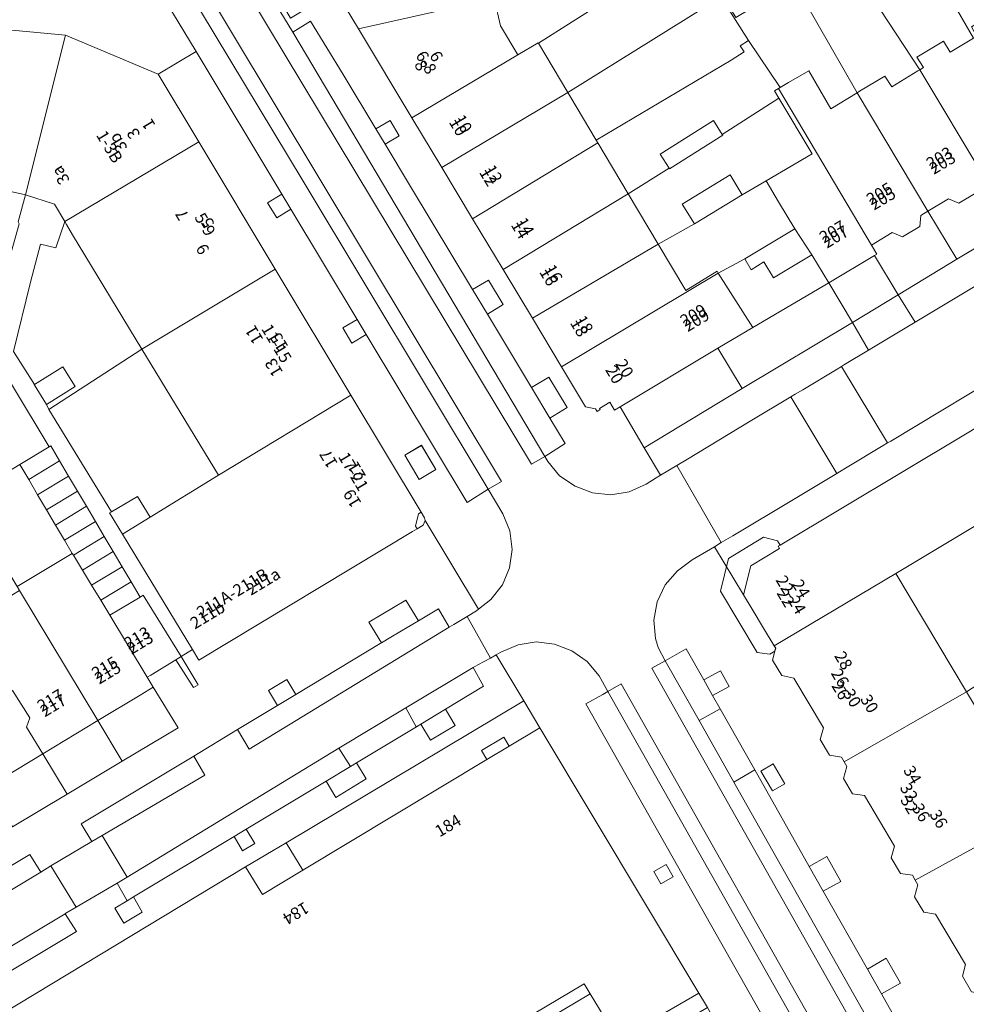
# Model space of a CAD drawing. Units: metres. Extents: x 75093 to 80256, y 453306 to 456736.
# Drawn here: x 77087 to 77167, y 453925 to 454008 of the extents above; entities that cross this region are included whole.
import ezdxf
from ezdxf.enums import TextEntityAlignment as Align

# ---------------------------------------------------------------- set-up
doc = ezdxf.new("R2010")
doc.units = ezdxf.units.M
doc.header["$MEASUREMENT"] = 0
for name, color, linetype, lineweight in [('Gebouwinstallatie_bordes_0', 7, 'Continuous', 0), ('Gebouwinstallatie_luifel_1', 7, 'Continuous', 0), ('Nummeraanduiding', 7, 'Continuous', 0), ('Nummeraanduidingreeks', 7, 'Continuous', 0), ('Onbegroeid terreindeel_erf_0', 7, 'Continuous', 0), ('Onbegroeid terreindeel_onverhard_0', 7, 'Continuous', 0), ('Pand_0', 7, 'Continuous', 0), ('Scheiding_0', 7, 'Continuous', 0), ('Wegdeel_gesloten verharding_asfalt_0', 7, 'Continuous', 0), ('Wegdeel_open verharding_0', 7, 'Continuous', 0), ('Wegdeel_open verharding_betonstraatstenen_0', 7, 'Continuous', 0), ('Wegdeel_open verharding_gebakken klinkers_0', 7, 'Continuous', 0), ('Wegdeel_open verharding_gebakken klinkers_verkeersdrempel_0', 7, 'Continuous', 0), ('Wegdeel_open verharding_tegels_0', 7, 'Continuous', 0)]:
    doc.layers.add(name, color=color, linetype=linetype, lineweight=lineweight)

# ---------------------------------------------------------------- blocks, each defined once
blk = doc.blocks.new('BGT_lev_stadsdelen_Segbroek_REALDWG_1_FMEBLOCK191')
at = {"layer": 'Onbegroeid terreindeel_erf_0'}
for points in [[(7.455, 0.79), (7.703, 0.935), (4.974, 5.349), (5.05, 5.396), (3.154, 8.54), (0.648, 7.01), (-8.648, 1.438), (-2.686, -8.54), (8.649, -1.223)], [(1.133, 7.163), (2.677, 8.052), (4.202, 5.407), (2.657, 4.517)]]:
    blk.add_lwpolyline(points, close=True, dxfattribs=at)
blk = doc.blocks.new('BGT_lev_stadsdelen_Segbroek_REALDWG_1_FMEBLOCK832')
at = {"layer": 'Wegdeel_open verharding_tegels_0'}
for points in [[(-3.729, 10.218), (-4.915, 9.488), (-5.695, 10.755), (-4.496, 11.493), (-11.736, 23.538), (-14.932, 21.608), (-11.502, 15.893), (-5.061, 5.161), (1.332, -5.491), (7.258, -15.366), (7.551, -15.846), (7.615, -16.06), (12.102, -23.537), (13.152, -22.713), (14.117, -21.493), (14.717, -20.044), (14.932, -18.493), (14.738, -16.942), (14.149, -15.486), (12.925, -13.409), (11.149, -14.531), (2.634, -0.367), (1.414, -1.081), (0.649, 0.207), (1.862, 0.917)], [(7.285, -9.713), (8.501, -11.765), (7.097, -12.597), (5.881, -10.545)]]:
    blk.add_lwpolyline(points, close=True, dxfattribs=at)
blk = doc.blocks.new('BGT_lev_stadsdelen_Segbroek_REALDWG_1_FMEBLOCK2252')
at = {"layer": 'Wegdeel_open verharding_tegels_0'}
for points in [[(-5.195, 13.204), (-30.821, 58.494), (-29.405, 59.299), (-28.968, 59.532), (-29.715, 60.85), (-30.713, 62.065), (-32.001, 62.961), (-33.477, 63.547), (-35.014, 63.738), (-36.552, 63.48), (-37.999, 62.863), (-38.404, 62.637), (-36.066, 58.738), (-34.715, 56.484), (-21.284, 34.079), (-20.72, 33.139), (-20.559, 32.854), (-19.143, 30.35), (-19.574, 29.567), (-16.985, 24.988), (-16.149, 25.019), (-15.177, 23.292), (-15.608, 22.509), (-15.397, 22.134), (-15.186, 21.76), (-14.28, 21.719), (-13.311, 19.991), (-13.744, 19.209), (-11.171, 14.621), (-10.281, 14.636), (-9.289, 12.908), (-9.714, 12.122), (-9.497, 11.744), (-9.281, 11.367), (-8.407, 11.317), (-7.436, 9.613), (-7.863, 8.829), (-3.645, 1.364), (0.573, -6.101), (1.497, -6.158), (2.456, -7.879), (2.015, -8.666), (2.229, -9.045), (2.442, -9.424), (3.367, -9.478), (4.328, -11.186), (3.858, -11.912), (6.446, -16.503), (7.371, -16.556), (8.334, -18.264), (7.895, -19.062), (8.108, -19.441), (8.322, -19.82), (9.247, -19.873), (10.215, -21.59), (9.743, -22.34), (12.335, -26.929), (13.26, -26.98), (14.235, -28.706), (13.768, -29.477), (13.983, -29.856), (14.197, -30.234), (15.122, -30.284), (16.1, -32.008), (15.641, -32.731), (18.213, -37.331), (19.138, -37.386), (20.106, -39.117), (19.65, -39.892), (19.863, -40.271), (20.076, -40.651), (21.001, -40.705), (21.973, -42.436), (21.554, -43.213), (22.506, -44.918), (24.102, -47.776), (25.027, -47.834), (25.982, -49.552), (25.524, -50.332), (25.738, -50.71), (25.953, -51.089), (26.878, -51.139), (27.854, -52.86), (27.431, -53.637), (30.913, -59.823), (31.571, -59.448), (33.853, -63.505), (33.984, -63.738), (37.179, -61.932), (36.564, -60.846), (38.404, -59.742), (38.045, -59.107), (35.716, -55.011), (33.884, -56.045), (27.45, -44.55)], [(-24.501, 43.292), (-25.092, 44.336), (-24.049, 44.926), (-23.458, 43.882)], [(-16.421, 29.003), (-17.016, 30.037), (-15.978, 30.634), (-15.383, 29.6)], [(-10.41, 18.058), (-9.237, 18.718), (-8.649, 17.673), (-9.822, 17.013)], [(-3.603, 5.991), (-4.343, 7.29), (-3.172, 7.957), (-2.432, 6.658)], [(7.36, -10.637), (8.094, -11.938), (7.047, -12.529), (6.313, -11.228)], [(13.461, -21.72), (14.046, -22.764), (13.003, -23.349), (12.418, -22.305)], [(20.265, -33.454), (20.85, -34.492), (19.806, -35.08), (19.221, -34.042)], [(25.6, -42.893), (26.343, -44.194), (25.306, -44.786), (24.563, -43.485)], [(34.118, -57.791), (34.714, -58.837), (33.681, -59.426), (33.085, -58.38)]]:
    blk.add_lwpolyline(points, close=True, dxfattribs=at)
blk = doc.blocks.new('BGT_lev_stadsdelen_Segbroek_REALDWG_1_FMEBLOCK2268')
at = {"layer": 'Wegdeel_open verharding_tegels_0'}
for points in [[(1.058, 0.991), (-1.53, 5.298), (-4.058, 9.507), (-8.562, 17.003), (-11.377, 21.688), (-15.397, 22.322), (-16.93, 21.373), (-14.099, 16.728), (-12.603, 17.656), (-9.858, 13.16), (-7.094, 8.576), (-5.895, 9.281), (-5.133, 7.984), (-6.319, 7.287), (-4.163, 3.699), (1.07, -4.998), (2.397, -4.192), (3.649, -6.253), (2.313, -7.065), (6.048, -13.272), (7.507, -12.391), (9.058, -14.961), (7.596, -15.844), (8.892, -17.998), (7.166, -19.088), (7.418, -19.508), (8.406, -20.709), (9.709, -21.597), (11.188, -22.141), (12.734, -22.323), (14.276, -22.063), (15.704, -21.422), (16.56, -20.892), (16.929, -20.67), (15.56, -18.346), (13.524, -14.89), (13.054, -15.173), (12.655, -14.487), (11.786, -15.022), (11.844, -15.116), (11.567, -15.287), (11.43, -15.072), (10.601, -14.893), (8.576, -11.523), (6.109, -7.417), (3.633, -3.296)], [(-15.338, 19.713), (-16.113, 20.966), (-14.825, 21.718), (-14.084, 20.446)], [(-13.028, 18.689), (-14.297, 17.917), (-15.036, 19.187), (-13.784, 19.933)]]:
    blk.add_lwpolyline(points, close=True, dxfattribs=at)
blk = doc.blocks.new('BGT_lev_stadsdelen_Segbroek_REALDWG_1_FMEBLOCK2516')
at = {"layer": 'Onbegroeid terreindeel_erf_0'}
for points in [[(-0.066, 6.622), (-1.693, 5.693), (-6.751, 2.806), (-6.197, 1.892), (-4.683, 2.707), (-2.411, -0.859), (0.25, -4.822), (0.957, -4.411), (2.667, -3.417), (4.531, -6.622), (6.75, -5.261)], [(-3.492, 1.075), (-4.907, 3.433), (-2.685, 4.767), (-1.27, 2.408)]]:
    blk.add_lwpolyline(points, close=True, dxfattribs=at)
blk = doc.blocks.new('BGT_lev_stadsdelen_Segbroek_REALDWG_1_FMEBLOCK2592')
at = {"layer": 'Wegdeel_open verharding_tegels_0'}
for points in [[(3.749, 0.16), (2.747, 0.384), (1.985, 1.693), (2.249, 2.705), (-0.28, 6.882), (-1.296, 7.107), (-1.697, 7.783), (-2.087, 8.421), (-1.828, 9.435), (-2.044, 9.817), (-2.26, 10.199), (-3.267, 10.368), (-4.042, 11.673), (-3.752, 12.667), (-6.287, 16.923), (-7.295, 17.088), (-8.077, 18.392), (-7.813, 19.402), (-8.037, 19.794), (-8.261, 20.187), (-9.268, 20.361), (-10.033, 21.665), (-9.764, 22.668), (-12.293, 26.92), (-13.302, 27.084), (-14.083, 28.384), (-13.799, 29.38), (-14.023, 29.789), (-14.247, 30.198), (-15.257, 30.355), (-16.055, 31.663), (-15.765, 32.657), (-18.298, 36.918), (-19.302, 37.076), (-20.079, 38.377), (-19.792, 39.38), (-20.021, 39.772), (-20.25, 40.164), (-21.264, 40.34), (-22.043, 41.648), (-21.762, 42.64), (-24.276, 46.832), (-25.29, 47.053), (-26.06, 48.364), (-25.86, 49.121), (-25.798, 49.357), (-25.917, 49.558), (-26.814, 51.053), (-27.785, 52.659), (-28.514, 53.863), (-30.974, 57.929), (-32.843, 56.815), (-34.082, 55.879), (-35.118, 54.699), (-35.791, 53.288), (-36.086, 51.741), (-35.949, 50.177), (-35.703, 49.424), (-35.127, 48.306), (-33.342, 49.297), (-31.861, 46.679), (-30.461, 47.45), (-29.733, 46.127), (-31.118, 45.365), (-30.481, 44.239), (-27.565, 39.084), (-22.961, 30.944), (-21.466, 31.78), (-20.29, 29.679), (-21.776, 28.848), (-18.059, 22.276), (-16.459, 23.186), (-15.269, 21.095), (-16.874, 20.182), (-13.166, 13.626), (-11.431, 14.607), (-10.399, 12.783), (-12.13, 11.803), (-12.135, 11.801), (-8.721, 5.759), (-6.864, 6.817), (-5.23, 3.948), (-7.096, 2.883), (-3.242, -3.94), (-1.802, -3.11), (-0.443, -5.467), (-1.904, -6.308), (1.804, -12.873), (3.157, -12.115), (4.183, -13.947), (2.837, -14.702), (6.624, -21.405), (8.486, -20.352), (10.111, -23.227), (8.248, -24.28), (11.594, -30.203), (13.444, -29.143), (14.939, -31.751), (13.072, -32.821), (21.964, -48.561), (23.429, -47.721), (24.331, -49.295), (22.856, -50.141), (24.523, -53.108), (22.78, -54.15), (23.026, -54.611), (23.342, -54.997), (24.073, -55.888), (25.378, -56.898), (26.876, -57.59), (28.492, -57.929), (30.143, -57.898), (31.744, -57.499), (33.216, -56.751), (36.086, -55.049), (35.505, -54.083), (32.168, -48.522), (26.173, -38.592), (23.332, -33.887), (23.689, -32.961), (22.027, -30.184), (21.776, -29.764), (20.766, -29.551), (19.98, -28.26), (20.24, -27.246), (17.744, -23.049), (16.729, -22.833), (15.939, -21.53), (16.202, -20.517), (15.986, -20.142), (15.772, -19.767), (14.758, -19.507), (13.981, -18.269), (14.228, -17.252), (11.744, -13.061), (10.721, -12.857), (9.936, -11.554), (10.201, -10.542), (9.982, -10.178), (9.762, -9.814), (8.755, -9.61), (7.967, -8.289), (8.236, -7.277), (5.727, -3.1), (4.709, -2.883), (3.923, -1.58), (4.188, -0.568), (3.967, -0.204)], [(-26.062, 37.311), (-27.044, 38.994), (-26.019, 39.592), (-25.037, 37.909)], [(28.688, -53.682), (27.423, -54.4), (26.686, -53.094), (27.946, -52.378)], [(26.875, -54.725), (25.588, -55.448), (24.832, -54.152), (26.14, -53.417)]]:
    blk.add_lwpolyline(points, close=True, dxfattribs=at)

msp = doc.modelspace()

# ---------------------------------------------------------------- linework, layer by layer
at = {"layer": 'Gebouwinstallatie_bordes_0'}
for points in [[(77121.175, 453966.345), (77120.882, 453966.825), (77120.672, 453966.692), (77120.407, 453965.649), (77120.537, 453965.418), (77121.069, 453965.744), (77121.239, 453966.131)], [(77126.431, 453945.957), (77128.318, 453947.092), (77127.871, 453947.838), (77125.986, 453946.708)], [(77109.484, 453938.937), (77106.073, 453936.89), (77107.485, 453934.572), (77110.892, 453936.619)]]:
    msp.add_lwpolyline(points, close=True, dxfattribs=at)
msp.add_lwpolyline([(77119.392, 453916.797), (77135.144, 453926.186), (77134.634, 453927.029), (77100.336, 453906.625)], dxfattribs=at)
at = {"layer": 'Gebouwinstallatie_luifel_1'}
msp.add_lwpolyline([(77148.7, 453962.314), (77151.119, 453963.764), (77151.011, 453963.953), (77151.193, 453964.062), (77150.961, 453964.422), (77149.79, 453964.719), (77146.826, 453962.934), (77146.148, 453960.166), (77149.238, 453954.99), (77150.322, 453954.856), (77150.747, 453955.113), (77150.809, 453955.349), (77150.689, 453955.55), (77149.792, 453957.045), (77148.821, 453958.651), (77148.092, 453959.855)], close=True, dxfattribs=at)
at = {"layer": 'Onbegroeid terreindeel_erf_0'}
for points in [[(77166.318, 454020.671), (77165.326, 454022.469), (77165.091, 454022.328), (77160.242, 454019.428), (77167.497, 454006.84), (77167.713, 454006.97), (77167.769, 454007.004), (77167.334, 454007.793), (77169.869, 454009.323), (77169.771, 454009.484), (77170.481, 454009.905), (77169.275, 454011.927), (77169.614, 454012.129), (77168.493, 454014.008), (77169.541, 454014.634)], [(77160.242, 454019.428), (77159.409, 454018.93), (77159.379, 454018.982), (77154.934, 454016.445), (77162.984, 454004.187), (77163.299, 454004.379), (77162.73, 454005.256), (77164.971, 454006.598), (77165.527, 454005.658), (77167.497, 454006.84)], [(77154.934, 454016.445), (77154.704, 454016.314), (77150.871, 454014.126), (77157.687, 454002.243), (77157.892, 454002.369), (77160.032, 454003.648), (77160.601, 454002.733), (77162.803, 454004.077), (77162.984, 454004.187)], [(77142.153, 454013.665), (77141.565, 454014.666), (77130.679, 454014.668), (77130.56, 454014.424), (77130.318, 454011.107), (77127.054, 454010.213), (77127.571, 454007.878), (77129.037, 454005.452), (77130.759, 454006.465), (77130.789, 454006.415)], [(77144.74, 454009.396), (77144.186, 454010.31), (77142.153, 454013.665), (77130.789, 454006.415), (77133.27, 454002.253)], [(77147.043, 454004.987), (77148.137, 454005.69), (77147.816, 454006.189), (77148.526, 454006.645), (77146.254, 454010.211), (77144.74, 454009.396), (77133.27, 454002.253), (77133.438, 454001.971), (77135.672, 453998.224)], [(77151.077, 454001.789), (77150.708, 454002.403), (77151.036, 454002.594), (77151.187, 454002.682), (77148.526, 454006.645), (77147.816, 454006.189), (77148.137, 454005.69), (77147.043, 454004.987), (77135.672, 453998.224), (77135.796, 453998.016), (77138.361, 453993.713), (77141.819, 453995.873), (77141.068, 453997.068), (77145.557, 453999.892), (77146.29, 453998.727)], [(77153.902, 453997.084), (77151.077, 454001.789), (77146.29, 453998.727), (77146.34, 453998.648), (77141.851, 453995.823), (77141.819, 453995.873), (77138.361, 453993.713), (77140.901, 453989.453), (77143.948, 453991.162), (77142.919, 453992.841), (77146.955, 453995.315), (77147.984, 453993.636), (77150, 453994.804)], [(77152.42, 453990.766), (77151.056, 453993.022), (77150, 453994.804), (77147.984, 453993.636), (77143.948, 453991.162), (77140.901, 453989.453), (77143.236, 453985.539), (77145.87, 453987.182), (77145.962, 453987.023), (77148.199, 453988.215)], [(77168.402, 453995.101), (77167.806, 453994.743), (77167.719, 453993.796), (77166.264, 453992.91), (77165.403, 453993.295), (77163.649, 453992.245), (77166.111, 453988.186), (77170.846, 453991.024)], [(77086.966, 453991.174), (77086.876, 453991.344), (77087.492, 453993.624), (77085.859, 453993.979), (77084.758, 453994.236), (77083.354, 453993.218), (77083, 453992.961), (77084.477, 453990.645), (77083.568, 453987.363), (77083.681, 453987.337), (77085.28, 453986.961), (77085.483, 453988.07), (77086.09, 453988.05)], [(77083.353, 453982.497), (77082.77, 453983.463), (77083.034, 453984.586), (77081.224, 453985.012), (77081.871, 453987.762), (77083.568, 453987.363), (77084.477, 453990.645), (77083, 453992.961), (77082.651, 453992.707), (77073.761, 453987.462), (77074.63, 453986.006), (77076.829, 453982.329), (77084.692, 453969.452), (77087.018, 453970.866), (77089.487, 453972.359)], [(77163.649, 453992.245), (77163.05, 453991.887), (77162.98, 453990.957), (77161.523, 453990.076), (77160.652, 453990.43), (77158.886, 453989.376), (77159.348, 453988.617), (77159.149, 453988.498), (77161.162, 453985.183), (77166.111, 453988.186)], [(77091.459, 453990.26), (77090.963, 453991.11), (77090.802, 453991.386), (77090.064, 453989.154), (77088.768, 453989.455), (77087.926, 453986.251), (77086.466, 453980.389), (77088.243, 453977.617), (77090.642, 453979.115), (77091.686, 453977.443), (77089.267, 453975.933), (77089.466, 453975.494), (77097.321, 453980.592)], [(77155.289, 453986.185), (77153.854, 453988.556), (77150.635, 453986.61), (77149.822, 453987.954), (77148.749, 453987.305), (77148.199, 453988.215), (77145.962, 453987.023), (77148.868, 453982.417)], [(77159.149, 453988.498), (77155.289, 453986.185), (77157.283, 453982.857), (77161.162, 453985.183)], [(77157.283, 453982.857), (77155.289, 453986.185), (77148.868, 453982.417), (77145.917, 453980.678), (77147.978, 453977.282)], [(77097.321, 453980.592), (77089.466, 453975.494), (77094.746, 453966.875), (77096.943, 453968.162), (77098.018, 453966.409), (77103.769, 453969.955)], [(77147.978, 453977.282), (77145.917, 453980.678), (77137.687, 453975.73), (77139.723, 453972.274)], [(77089.268, 453967.028), (77088.518, 453968.308), (77087.768, 453969.587), (77087.018, 453970.866), (77084.692, 453969.452), (77083.965, 453969.009), (77082.491, 453968.259), (77082.228, 453968.106), (77086.79, 453960.555), (77091.443, 453963.355), (77090.771, 453964.472), (77090.018, 453965.749)], [(77121.175, 453966.345), (77120.882, 453966.825), (77120.672, 453966.692), (77120.407, 453965.649), (77120.537, 453965.418), (77121.069, 453965.744), (77121.239, 453966.131)], [(77098.281, 453952.056), (77097.177, 453951.393), (77093.607, 453949.248), (77095.663, 453945.817), (77100.375, 453948.64)], [(77093.607, 453949.248), (77088.947, 453946.449), (77091.007, 453943.02), (77095.663, 453945.817)], [(77126.431, 453945.957), (77128.318, 453947.092), (77127.871, 453947.838), (77125.986, 453946.708)], [(77088.947, 453946.449), (77084.36, 453943.694), (77086.394, 453940.275), (77091.007, 453943.02)], [(77109.484, 453938.937), (77106.073, 453936.89), (77107.485, 453934.572), (77110.892, 453936.619)], [(77145.059, 453925.015), (77144.898, 453925.3), (77144.334, 453926.24), (77137.502, 453922.293), (77138.269, 453921.005)]]:
    msp.add_lwpolyline(points, close=True, dxfattribs=at)
for points in [[(77083.353, 453982.497), (77089.487, 453972.359), (77089.62, 453972.439), (77090.375, 453971.163), (77091.129, 453969.886), (77091.883, 453968.609), (77092.637, 453967.333), (77093.391, 453966.056), (77094.145, 453964.78), (77094.9, 453963.503), (77095.654, 453962.226), (77096.408, 453960.95), (77097.162, 453959.673), (77097.418, 453959.832), (77100.641, 453954.662), (77101.592, 453955.234), (77095.686, 453964.971), (77094.587, 453966.782), (77094.746, 453966.875), (77089.466, 453975.494), (77089.267, 453975.933), (77088.223, 453977.605), (77088.243, 453977.617), (77086.466, 453980.389), (77087.926, 453986.251), (77088.768, 453989.455), (77090.064, 453989.154), (77090.802, 453991.386), (77089.952, 453992.843), (77087.492, 453993.624), (77086.876, 453991.344)], [(77119.392, 453916.797), (77135.144, 453926.186), (77134.634, 453927.029), (77100.336, 453906.625)], [(77137.502, 453922.293), (77135.144, 453926.186), (77119.392, 453916.797)]]:
    msp.add_lwpolyline(points, dxfattribs=at)
at = {"layer": 'Onbegroeid terreindeel_onverhard_0'}
for points in [[(77118.267, 453999.901), (77117.069, 453999.196), (77117.844, 453997.907), (77119.03, 453998.604)], [(77109.128, 453993.684), (77107.929, 453992.946), (77108.709, 453991.679), (77109.895, 453992.409)], [(77126.56, 453986.428), (77125.233, 453985.622), (77126.476, 453983.555), (77127.812, 453984.367)], [(77115.486, 453983.108), (77114.273, 453982.398), (77115.038, 453981.11), (77116.258, 453981.824)], [(77131.67, 453978.229), (77130.211, 453977.348), (77131.759, 453974.776), (77133.221, 453975.659)], [(77120.909, 453972.478), (77119.505, 453971.646), (77120.721, 453969.594), (77122.125, 453970.426)], [(77120.656, 453957.661), (77119.585, 453959.402), (77116.483, 453957.562), (77117.548, 453955.808), (77118.327, 453956.273), (77119.856, 453957.184)], [(77100.641, 453954.662), (77100.167, 453954.374), (77101.677, 453952.034), (77102.052, 453952.276)], [(77146.145, 453953.442), (77144.745, 453952.671), (77145.488, 453951.357), (77146.873, 453952.119)], [(77109.54, 453952.718), (77108.011, 453951.788), (77108.767, 453950.518), (77110.317, 453951.452)], [(77122.932, 453950.205), (77120.86, 453948.95), (77121.681, 453947.586), (77123.752, 453948.843)], [(77115.423, 453945.678), (77114.909, 453945.369), (77112.871, 453944.143), (77113.685, 453942.756), (77116.253, 453944.319)], [(77150.587, 453945.584), (77149.562, 453944.986), (77150.544, 453943.303), (77151.569, 453943.901)], [(77106.119, 453940.082), (77105.091, 453939.463), (77105.813, 453938.263), (77106.841, 453938.882)], [(77155.14, 453937.772), (77153.645, 453936.936), (77154.83, 453934.84), (77156.316, 453935.671)], [(77141.569, 453937.087), (77140.526, 453936.497), (77141.117, 453935.453), (77142.16, 453936.043)], [(77096.598, 453934.355), (77096.078, 453934.042), (77095.039, 453933.417), (77095.799, 453932.154), (77097.345, 453933.078)], [(77160.147, 453929.178), (77158.547, 453928.268), (77159.732, 453926.174), (77161.337, 453927.087)]]:
    msp.add_lwpolyline(points, close=True, dxfattribs=at)
at = {"layer": 'Pand_0'}
for points in [[(77115.601, 454007.623), (77127.054, 454010.213), (77130.318, 454011.107), (77130.56, 454014.424), (77130.679, 454014.668), (77113.14, 454016.219), (77112.786, 454012.308)], [(77120.104, 454000.127), (77129.037, 454005.452), (77127.571, 454007.878), (77127.054, 454010.213), (77115.601, 454007.623)], [(77087.492, 453993.624), (77090.867, 454007.106), (77082.402, 454007.876), (77082.233, 454007.774), (77076.387, 454004.261), (77083.354, 453993.218), (77084.758, 453994.236), (77085.859, 453993.979)], [(77090.802, 453991.386), (77102.122, 453998.084), (77098.692, 454003.799), (77090.867, 454007.106), (77087.492, 453993.624), (77089.952, 453992.843)], [(77122.633, 453995.918), (77133.27, 454002.253), (77130.789, 454006.415), (77130.759, 454006.465), (77129.037, 454005.452), (77120.104, 454000.127)], [(77162.984, 454004.187), (77168.402, 453995.101), (77170.138, 453996.144), (77171.001, 453995.773), (77172.457, 453996.64), (77172.534, 453997.574), (77173.112, 453997.919), (77167.713, 454006.97), (77167.497, 454006.84), (77165.527, 454005.658), (77164.971, 454006.598), (77162.73, 454005.256), (77163.299, 454004.379)], [(77151.036, 454002.594), (77158.886, 453989.376), (77160.652, 453990.43), (77161.523, 453990.076), (77162.98, 453990.957), (77163.05, 453991.887), (77163.649, 453992.245), (77157.687, 454002.243), (77155.468, 454000.882), (77153.604, 454004.087), (77151.894, 454003.093), (77151.187, 454002.682)], [(77157.687, 454002.243), (77163.649, 453992.245), (77165.403, 453993.295), (77166.264, 453992.91), (77167.719, 453993.796), (77167.806, 453994.743), (77168.402, 453995.101), (77162.984, 454004.187), (77162.803, 454004.077), (77160.601, 454002.733), (77160.032, 454003.648), (77157.892, 454002.369)], [(77125.221, 453991.611), (77135.796, 453998.016), (77135.672, 453998.224), (77133.438, 454001.971), (77133.27, 454002.253), (77122.633, 453995.918)], [(77153.854, 453988.556), (77155.289, 453986.185), (77159.149, 453988.498), (77159.348, 453988.617), (77158.886, 453989.376), (77151.036, 454002.594), (77150.708, 454002.403), (77151.077, 454001.789), (77153.902, 453997.084), (77150, 453994.804), (77151.056, 453993.022), (77152.42, 453990.766)], [(77146.34, 453998.648), (77146.29, 453998.727), (77145.557, 453999.892), (77141.068, 453997.068), (77141.819, 453995.873), (77141.851, 453995.823)], [(77097.321, 453980.592), (77108.563, 453987.352), (77102.122, 453998.084), (77090.802, 453991.386), (77090.963, 453991.11), (77091.459, 453990.26)], [(77127.796, 453987.324), (77138.361, 453993.713), (77135.796, 453998.016), (77125.221, 453991.611)], [(77147.984, 453993.636), (77146.955, 453995.315), (77142.919, 453992.841), (77143.948, 453991.162)], [(77130.272, 453983.203), (77140.901, 453989.453), (77138.361, 453993.713), (77127.796, 453987.324)], [(77153.854, 453988.556), (77152.42, 453990.766), (77148.199, 453988.215), (77148.749, 453987.305), (77149.822, 453987.954), (77150.635, 453986.61)], [(77132.739, 453979.097), (77145.962, 453987.023), (77145.87, 453987.182), (77143.236, 453985.539), (77140.901, 453989.453), (77130.272, 453983.203)], [(77103.769, 453969.955), (77114.956, 453976.7), (77108.563, 453987.352), (77097.321, 453980.592)], [(77132.739, 453979.097), (77134.764, 453975.727), (77135.593, 453975.548), (77135.73, 453975.333), (77136.007, 453975.504), (77135.949, 453975.598), (77136.818, 453976.133), (77137.217, 453975.447), (77137.687, 453975.73), (77145.917, 453980.678), (77148.868, 453982.417), (77145.962, 453987.023)], [(77090.642, 453979.115), (77088.243, 453977.617), (77088.223, 453977.605), (77089.267, 453975.933), (77091.686, 453977.443)], [(77095.686, 453964.971), (77101.592, 453955.234), (77102.123, 453954.351), (77120.162, 453965.204), (77120.537, 453965.418), (77120.407, 453965.649), (77120.672, 453966.692), (77120.882, 453966.825), (77114.956, 453976.7), (77103.769, 453969.955), (77098.018, 453966.409)], [(77150.689, 453955.55), (77160.942, 453961.66), (77170.238, 453967.231), (77172.744, 453968.761), (77172.872, 453968.839), (77172.316, 453969.69), (77169.239, 453974.873), (77166.686, 453973.344), (77151.193, 453964.062), (77151.011, 453963.953), (77151.119, 453963.764), (77148.7, 453962.314), (77148.092, 453959.855), (77148.821, 453958.651), (77149.792, 453957.045)], [(77090.375, 453971.163), (77089.62, 453972.439), (77089.487, 453972.359), (77087.018, 453970.866), (77087.768, 453969.587)], [(77091.129, 453969.886), (77090.375, 453971.163), (77087.768, 453969.587), (77088.518, 453968.308)], [(77091.883, 453968.609), (77091.129, 453969.886), (77088.518, 453968.308), (77089.268, 453967.028)], [(77092.637, 453967.333), (77091.883, 453968.609), (77089.268, 453967.028), (77090.018, 453965.749)], [(77095.686, 453964.971), (77098.018, 453966.409), (77096.943, 453968.162), (77094.746, 453966.875), (77094.587, 453966.782)], [(77093.391, 453966.056), (77092.637, 453967.333), (77090.018, 453965.749), (77090.771, 453964.472)], [(77094.145, 453964.78), (77093.391, 453966.056), (77090.771, 453964.472), (77091.443, 453963.355), (77091.536, 453963.202)], [(77094.9, 453963.503), (77094.145, 453964.78), (77091.536, 453963.202), (77092.304, 453961.934)], [(77094.608, 453958.129), (77093.84, 453959.397), (77093.072, 453960.665), (77092.304, 453961.934), (77091.536, 453963.202), (77091.443, 453963.355), (77086.79, 453960.555), (77086.985, 453960.231), (77093.607, 453949.248), (77097.177, 453951.393), (77098.281, 453952.056), (77097.766, 453952.913)], [(77095.654, 453962.226), (77094.9, 453963.503), (77092.304, 453961.934), (77093.072, 453960.665)], [(77096.408, 453960.95), (77095.654, 453962.226), (77093.072, 453960.665), (77093.84, 453959.397)], [(77156.585, 453945.764), (77166.904, 453951.682), (77160.942, 453961.66), (77150.689, 453955.55), (77150.809, 453955.349), (77150.746, 453955.113), (77150.546, 453954.356), (77151.316, 453953.045), (77152.33, 453952.824), (77154.844, 453948.632), (77154.563, 453947.64), (77155.343, 453946.332), (77156.356, 453946.156)], [(77097.162, 453959.673), (77096.408, 453960.95), (77093.84, 453959.397), (77094.608, 453958.129)], [(77088.947, 453946.449), (77093.607, 453949.248), (77086.985, 453960.231), (77082.414, 453957.479), (77084.407, 453954.029), (77084.191, 453953.167), (77085.468, 453951.173), (77086.393, 453951.793), (77087.846, 453949.482), (77087.579, 453948.696)], [(77097.418, 453959.832), (77097.162, 453959.673), (77094.608, 453958.129), (77097.766, 453952.913), (77098.057, 453953.09), (77100.167, 453954.374), (77100.641, 453954.662)], [(77086.393, 453951.793), (77085.468, 453951.173), (77084.191, 453953.167), (77084.407, 453954.029), (77082.414, 453957.479), (77080.396, 453956.293), (77077.666, 453954.672), (77084.36, 453943.694), (77088.947, 453946.449), (77087.579, 453948.696), (77087.846, 453949.482)], [(77162.583, 453935.781), (77172.998, 453941.485), (77172.771, 453941.868), (77177.187, 453944.526), (77177.335, 453944.311), (77184.357, 453948.729), (77184.385, 453948.746), (77182.772, 453951.484), (77182.717, 453951.45), (77175.683, 453947.153), (77176.207, 453946.238), (77173.521, 453944.58), (77174.091, 453943.666), (77172.337, 453942.593), (77166.904, 453951.682), (77156.585, 453945.764), (77156.814, 453945.372), (77156.527, 453944.369), (77157.305, 453943.068), (77158.308, 453942.91), (77160.841, 453938.649), (77160.551, 453937.655), (77161.349, 453936.347), (77162.359, 453936.19)], [(77130.903, 453948.645), (77128.318, 453947.092), (77126.431, 453945.957), (77110.892, 453936.619), (77107.485, 453934.572), (77106.073, 453936.89), (77082.781, 453922.862), (77084.336, 453920.27), (77086.839, 453916.122), (77088.073, 453914.078), (77086.578, 453913.163), (77091.217, 453905.467), (77094.137, 453907.227), (77095.069, 453905.682), (77096.135, 453903.913), (77097.043, 453904.499), (77100.336, 453906.625), (77134.634, 453927.029), (77135.144, 453926.186), (77137.502, 453922.293), (77144.334, 453926.24)], [(77168.569, 453925.786), (77178.81, 453931.759), (77172.998, 453941.485), (77162.583, 453935.781), (77162.807, 453935.372), (77162.523, 453934.376), (77163.304, 453933.076), (77164.313, 453932.912), (77166.842, 453928.66), (77166.573, 453927.657), (77167.338, 453926.353), (77168.345, 453926.179)]]:
    msp.add_lwpolyline(points, close=True, dxfattribs=at)
at = {"layer": 'Scheiding_0'}
for p, q in [((77170.846, 453991.024), (77166.111, 453988.186)), ((77139.723, 453972.274), (77147.978, 453977.282)), ((77137.687, 453975.73), (77139.723, 453972.274)), ((77101.592, 453955.234), (77100.641, 453954.662)), ((77098.281, 453952.056), (77100.375, 453948.64)), ((77100.375, 453948.64), (77095.663, 453945.817)), ((77095.663, 453945.817), (77091.007, 453943.02)), ((77091.007, 453943.02), (77086.394, 453940.275))]:
    msp.add_line(p, q, dxfattribs=at)
for points in [[(77166.111, 453988.186), (77161.162, 453985.183), (77159.149, 453988.498)], [(77147.978, 453977.282), (77157.283, 453982.857), (77155.289, 453986.185)]]:
    msp.add_lwpolyline(points, dxfattribs=at)
at = {"layer": 'Wegdeel_gesloten verharding_asfalt_0'}
for points in [[(77110.064, 454007.348), (77107.233, 454011.993), (77104.782, 454016.113), (77104.587, 454016.004), (77103.441, 454015.353), (77130.202, 453970.884), (77131.329, 453971.532)], [(77100.929, 454013.925), (77099.798, 454013.282), (77110.929, 453994.767), (77126.549, 453968.782), (77127.676, 453969.43)], [(77199.386, 453851.842), (77147.277, 453944.047), (77144.338, 453949.243), (77141.479, 453954.298), (77140.347, 453953.658), (77198.759, 453850.309), (77199.875, 453850.951), (77199.632, 453851.381)], [(77137.782, 453952.333), (77136.65, 453951.693), (77161.99, 453906.862), (77194.849, 453848.635), (77195.097, 453848.196), (77196.263, 453848.869)]]:
    msp.add_lwpolyline(points, close=True, dxfattribs=at)
for points in [[(77198.759, 453850.309), (77140.347, 453953.658), (77141.479, 453954.298), (77140.903, 453955.416), (77140.657, 453956.169), (77140.521, 453957.733), (77140.815, 453959.28), (77141.488, 453960.691), (77142.524, 453961.871), (77143.763, 453962.807), (77145.632, 453963.921), (77146.208, 453964.265), (77142.464, 453970.775), (77141.092, 453969.95), (77140.723, 453969.728), (77139.867, 453969.198), (77138.439, 453968.557), (77136.897, 453968.297), (77135.351, 453968.479), (77133.872, 453969.023), (77132.569, 453969.911), (77131.581, 453971.112), (77131.329, 453971.532), (77130.202, 453970.884), (77103.441, 454015.353)], [(77100.929, 454013.925), (77127.676, 453969.43), (77126.549, 453968.782), (77127.773, 453966.705), (77128.362, 453965.249), (77128.556, 453963.698), (77128.341, 453962.147), (77127.741, 453960.698), (77126.776, 453959.478), (77125.726, 453958.654), (77125.549, 453958.515), (77124.772, 453958.042), (77126.726, 453954.526), (77127.214, 453954.798), (77127.619, 453955.024), (77129.066, 453955.641), (77130.604, 453955.899), (77132.141, 453955.708), (77133.617, 453955.122), (77134.905, 453954.226), (77135.903, 453953.011), (77136.65, 453951.693), (77137.782, 453952.333), (77196.263, 453848.869)]]:
    msp.add_lwpolyline(points, dxfattribs=at)
at = {"layer": 'Wegdeel_open verharding_0'}
for points in [[(77126.161, 453952.161), (77125.276, 453953.723), (77119.595, 453950.308), (77120.445, 453948.785), (77120.482, 453948.721), (77120.86, 453948.95), (77122.932, 453950.205)], [(77126.431, 453945.957), (77125.986, 453946.708), (77127.871, 453947.838), (77128.318, 453947.092), (77130.903, 453948.645), (77129.552, 453950.899), (77109.484, 453938.937), (77110.892, 453936.619)], [(77120.482, 453948.721), (77120.445, 453948.785), (77119.595, 453950.308), (77113.95, 453946.914), (77114.909, 453945.369), (77115.423, 453945.678)]]:
    msp.add_lwpolyline(points, close=True, dxfattribs=at)
at = {"layer": 'Wegdeel_open verharding_betonstraatstenen_0'}
for points in [[(77097.994, 454012.205), (77097.971, 454012.244), (77099.798, 454013.282), (77099.475, 454013.851), (77093.526, 454015.433), (77090.586, 454013.928), (77085.114, 454011.534), (77082.178, 454009.938), (77081.429, 454009.554), (77082.402, 454007.876), (77090.867, 454007.106), (77098.692, 454003.799), (77101.888, 454005.729)], [(77161.162, 453985.183), (77157.283, 453982.857), (77158.657, 453980.509), (77162.59, 453982.872)]]:
    msp.add_lwpolyline(points, close=True, dxfattribs=at)
at = {"layer": 'Wegdeel_open verharding_gebakken klinkers_0'}
for points in [[(77110.929, 453994.767), (77099.798, 454013.282), (77097.971, 454012.244), (77097.994, 454012.205), (77101.888, 454005.729), (77109.128, 453993.684), (77109.895, 453992.409), (77115.486, 453983.108), (77116.258, 453981.824), (77124.773, 453967.66), (77126.549, 453968.782)], [(77120, 453994.319), (77117.844, 453997.907), (77117.069, 453999.196), (77114.305, 454003.78), (77111.56, 454008.276), (77110.064, 454007.348), (77131.329, 453971.532), (77133.055, 453972.622), (77131.759, 453974.776), (77130.211, 453977.348), (77126.476, 453983.555), (77125.233, 453985.622)], [(77152.088, 453976.562), (77148.665, 453974.505), (77143.374, 453971.323), (77142.464, 453970.775), (77146.208, 453964.265), (77147.188, 453964.848), (77152.327, 453967.911), (77155.964, 453970.1)], [(77123.243, 453957.12), (77122.352, 453958.672), (77120.656, 453957.661), (77119.856, 453957.184), (77118.327, 453956.273), (77117.548, 453955.808), (77117.44, 453955.744), (77110.317, 453951.452), (77108.767, 453950.518), (77105.382, 453948.478), (77106.37, 453946.841)], [(77119.595, 453950.308), (77125.276, 453953.723), (77125.683, 453953.945), (77126.726, 453954.526), (77124.772, 453958.042), (77123.641, 453957.352), (77123.243, 453957.12), (77106.37, 453946.841), (77105.382, 453948.478), (77101.687, 453946.252), (77102.63, 453944.65), (77093.949, 453939.548), (77096.083, 453936.033), (77113.95, 453946.914)], [(77144.745, 453952.671), (77143.264, 453955.289), (77141.479, 453954.298), (77144.338, 453949.243), (77146.125, 453950.231), (77145.488, 453951.357)], [(77161.99, 453906.862), (77136.65, 453951.693), (77136.213, 453951.46), (77134.797, 453950.655), (77160.423, 453905.365), (77193.068, 453847.611), (77194.849, 453848.635)], [(77146.125, 453950.231), (77144.338, 453949.243), (77147.277, 453944.047), (77149.041, 453945.076)], [(77112.871, 453944.143), (77114.909, 453945.369), (77113.95, 453946.914), (77096.083, 453936.033), (77095.228, 453935.515), (77096.078, 453934.042), (77096.598, 453934.355), (77105.091, 453939.463), (77106.119, 453940.082)], [(77102.63, 453944.65), (77101.687, 453946.252), (77092.183, 453940.526), (77093.087, 453939.041), (77093.949, 453939.548)], [(77149.041, 453945.076), (77147.277, 453944.047), (77199.386, 453851.842), (77201.129, 453852.884), (77199.462, 453855.851), (77198.57, 453857.431), (77189.678, 453873.171), (77188.2, 453875.789), (77184.854, 453881.712), (77183.23, 453884.587), (77179.443, 453891.29), (77178.41, 453893.119), (77174.702, 453899.684), (77173.364, 453902.052), (77169.51, 453908.875), (77167.885, 453911.751), (77164.472, 453917.793), (77163.44, 453919.618), (77159.732, 453926.174), (77158.547, 453928.268), (77154.83, 453934.84), (77153.645, 453936.936)], [(77063.136, 453921.053), (77078.71, 453930.412), (77088.777, 453936.462), (77087.863, 453937.952), (77079.765, 453933.088), (77077.813, 453931.915), (77076.909, 453931.371), (77062.254, 453922.554), (77060.641, 453921.583), (77060.603, 453921.56), (77059.892, 453921.132), (77059.617, 453920.967), (77046.93, 453913.333), (77045.678, 453912.58), (77040.987, 453909.757), (77033.517, 453905.28), (77030.942, 453903.737), (77018.806, 453896.464), (77018.22, 453896.113), (77019.13, 453894.606), (77019.21, 453894.654)], [(77091.81, 453931.44), (77090.839, 453932.942), (77080.878, 453926.972), (77081.809, 453925.489), (77083.407, 453926.437)]]:
    msp.add_lwpolyline(points, close=True, dxfattribs=at)
for points in [[(77181.758, 453994.39), (77162.59, 453982.872), (77158.657, 453980.509), (77156.632, 453979.292), (77156.374, 453979.137), (77160.248, 453972.678), (77160.524, 453972.844), (77182.194, 453985.885)], [(77080.878, 453926.972), (77090.839, 453932.942), (77090.906, 453932.981), (77091.769, 453933.487), (77089.635, 453936.975), (77088.777, 453936.462), (77078.71, 453930.412)]]:
    msp.add_lwpolyline(points, dxfattribs=at)
at = {"layer": 'Wegdeel_open verharding_gebakken klinkers_verkeersdrempel_0'}
for points in [[(77156.374, 453979.137), (77155.989, 453978.906), (77153.11, 453977.176), (77152.467, 453976.79), (77152.088, 453976.562), (77155.964, 453970.1), (77156.209, 453970.247), (77156.852, 453970.634), (77159.881, 453972.457), (77160.248, 453972.678)], [(77093.949, 453939.548), (77093.087, 453939.041), (77089.635, 453936.975), (77091.769, 453933.487), (77095.228, 453935.515), (77096.083, 453936.033)]]:
    msp.add_lwpolyline(points, close=True, dxfattribs=at)
at = {"layer": 'Wegdeel_open verharding_tegels_0'}
for points in [[(77170.846, 453991.024), (77166.111, 453988.186), (77161.162, 453985.183), (77162.59, 453982.872), (77181.758, 453994.39)], [(77182.194, 453985.885), (77160.524, 453972.844), (77160.248, 453972.678), (77159.881, 453972.457), (77156.852, 453970.634), (77156.209, 453970.247), (77155.964, 453970.1), (77152.327, 453967.911), (77147.188, 453964.848), (77146.208, 453964.265), (77145.632, 453963.921), (77148.092, 453959.855), (77148.7, 453962.314), (77151.119, 453963.764), (77151.011, 453963.953), (77151.193, 453964.062), (77166.686, 453973.344), (77169.239, 453974.873)], [(77079.765, 453933.088), (77087.863, 453937.952), (77088.777, 453936.462), (77089.635, 453936.975), (77093.087, 453939.041), (77092.183, 453940.526), (77101.687, 453946.252), (77105.382, 453948.478), (77108.767, 453950.518), (77108.011, 453951.788), (77109.54, 453952.718), (77110.317, 453951.452), (77117.44, 453955.744), (77117.548, 453955.808), (77116.483, 453957.562), (77119.585, 453959.402), (77120.656, 453957.661), (77122.352, 453958.672), (77123.243, 453957.12), (77123.641, 453957.352), (77124.772, 453958.042), (77125.549, 453958.515), (77125.726, 453958.654), (77121.239, 453966.131), (77121.069, 453965.744), (77120.537, 453965.418), (77120.162, 453965.204), (77102.123, 453954.351), (77101.592, 453955.234), (77100.641, 453954.662), (77102.052, 453952.276), (77101.677, 453952.034), (77100.167, 453954.374), (77098.057, 453953.09), (77097.766, 453952.913), (77098.281, 453952.056), (77100.375, 453948.64), (77095.663, 453945.817), (77091.007, 453943.02), (77086.394, 453940.275)], [(77082.781, 453922.862), (77106.073, 453936.89), (77109.484, 453938.937), (77129.552, 453950.899), (77127.214, 453954.798), (77126.726, 453954.526), (77125.683, 453953.945), (77125.276, 453953.723), (77126.161, 453952.161), (77122.932, 453950.205), (77123.752, 453948.843), (77121.681, 453947.586), (77120.86, 453948.95), (77120.482, 453948.721), (77115.423, 453945.678), (77116.253, 453944.319), (77113.685, 453942.756), (77112.871, 453944.143), (77106.119, 453940.082), (77106.841, 453938.882), (77105.813, 453938.263), (77105.091, 453939.463), (77096.598, 453934.355), (77097.345, 453933.078), (77095.799, 453932.154), (77095.039, 453933.417), (77096.078, 453934.042), (77095.228, 453935.515), (77091.769, 453933.487), (77090.906, 453932.981), (77090.839, 453932.942), (77091.81, 453931.44), (77083.407, 453926.437)]]:
    msp.add_lwpolyline(points, dxfattribs=at)
msp.add_lwpolyline([(77158.657, 453980.509), (77157.283, 453982.857), (77147.978, 453977.282), (77139.723, 453972.274), (77141.092, 453969.95), (77142.464, 453970.775), (77143.374, 453971.323), (77148.665, 453974.505), (77152.088, 453976.562), (77152.467, 453976.79), (77153.11, 453977.176), (77155.989, 453978.906), (77156.374, 453979.137), (77156.632, 453979.292)], close=True, dxfattribs=at)

# ---------------------------------------------------------------- block references
at = {"layer": 'Onbegroeid terreindeel_erf_0'}
for name, p in [('BGT_lev_stadsdelen_Segbroek_REALDWG_1_FMEBLOCK2516', (77150.937, 454007.504)), ('BGT_lev_stadsdelen_Segbroek_REALDWG_1_FMEBLOCK191', (77169.59, 453960.221))]:
    msp.add_blockref(name, p, dxfattribs=at)
at = {"layer": 'Wegdeel_open verharding_tegels_0'}
for name, p in [('BGT_lev_stadsdelen_Segbroek_REALDWG_1_FMEBLOCK2268', (77124.163, 453990.619)), ('BGT_lev_stadsdelen_Segbroek_REALDWG_1_FMEBLOCK832', (77113.624, 453982.192)), ('BGT_lev_stadsdelen_Segbroek_REALDWG_1_FMEBLOCK2592', (77176.606, 453905.992)), ('BGT_lev_stadsdelen_Segbroek_REALDWG_1_FMEBLOCK2252', (77165.618, 453892.161))]:
    msp.add_blockref(name, p, dxfattribs=at)

# ---------------------------------------------------------------- texts
at = {"layer": 'Nummeraanduiding'}
for s, rotation, p in [('6', 301.1, (77122.06, 454005.259)), ('8', 301.1, (77120.775, 454004.484)), ('1', 120.97, (77097.982, 453999.637)), ('10', 301.1, (77123.898, 453999.307)), ('3b', 120.97, (77095.41, 453998.093)), ('3', 120.97, (77096.696, 453998.865)), ('203', 30.88, (77164.949, 453996.206)), ('3a', 120.9, (77090.551, 453995.341)), ('12', 301.1, (77126.454, 453995.071)), ('205', 30.88, (77159.896, 453993.184)), ('7', 120.97, (77100.82, 453991.995)), ('5', 120.97, (77102.976, 453991.317)), ('14', 301.1, (77129.135, 453990.627)), ('207', 30.95, (77155.923, 453989.973)), ('9', 120.97, (77102.555, 453989.104)), ('16', 301.1, (77131.529, 453986.658)), ('209', 30.95, (77144.172, 453982.926)), ('18', 301.1, (77134.12, 453982.364)), ('11', 120.97, (77106.895, 453981.871)), ('15', 120.97, (77108.997, 453981.284)), ('13', 120.97, (77108.55, 453979.114)), ('20', 301.1, (77137.95, 453978.918)), ('17', 120.97, (77113.179, 453971.402)), ('21', 120.97, (77115.548, 453970.368)), ('19', 120.97, (77115.178, 453968.071)), ('211a', 31.03, (77107.63, 453960.873)), ('24', 301.03, (77152.846, 453960.32)), ('22', 301.03, (77151.561, 453959.547)), ('211b', 31.03, (77102.928, 453958.045)), ('213', 31.05, (77097.226, 453955.694)), ('28', 300.95, (77156.427, 453954.255)), ('215', 31, (77094.5, 453953.173)), ('26', 300.95, (77156.194, 453951.728)), ('217', 31, (77089.908, 453950.414)), ('30', 300.95, (77158.616, 453950.606)), ('34', 300.73, (77162.25, 453944.596)), ('32', 300.73, (77161.992, 453942.094)), ('36', 300.73, (77164.46, 453940.878)), ('184', 210.91, (77110.248, 453933.087))]:
    msp.add_text(s, height=1, rotation=rotation, dxfattribs=at).set_placement(p, align=Align.MIDDLE)
at = {"layer": 'Nummeraanduidingreeks'}
for s, rotation, p in [('6-8', 300.94, (77121.206, 454004.737)), ('10', 300.94, (77124.329, 453999.561)), ('1-3B', 300.854, (77094.48, 453997.62)), ('203', 30.894, (77164.692, 453996.634)), ('12', 300.94, (77126.885, 453995.324)), ('205', 30.894, (77159.639, 453993.613)), ('5-9', 300.854, (77102.543, 453991.066)), ('14', 300.94, (77129.566, 453990.88)), ('207', 30.894, (77155.667, 453990.403)), ('16', 300.94, (77131.96, 453986.912)), ('209', 30.894, (77143.917, 453983.356)), ('18', 300.94, (77134.551, 453982.617)), ('11-15', 300.854, (77108.574, 453981.017)), ('20', 300.94, (77137.097, 453978.396)), ('17-21', 300.854, (77115.061, 453970.208)), ('211A-211B', 30.894, (77105.025, 453959.89)), ('22-24', 300.94, (77151.991, 453959.802)), ('213', 30.893, (77096.973, 453956.125)), ('215', 30.893, (77094.246, 453953.604)), ('26-30', 300.94, (77156.65, 453951.939)), ('217', 30.894, (77089.654, 453950.845)), ('32-36', 300.94, (77162.467, 453942.273)), ('184', 30.808, (77123.221, 453940.271))]:
    msp.add_text(s, height=1, rotation=rotation, dxfattribs=at).set_placement(p, align=Align.MIDDLE)

doc.saveas('drawing.dxf')
